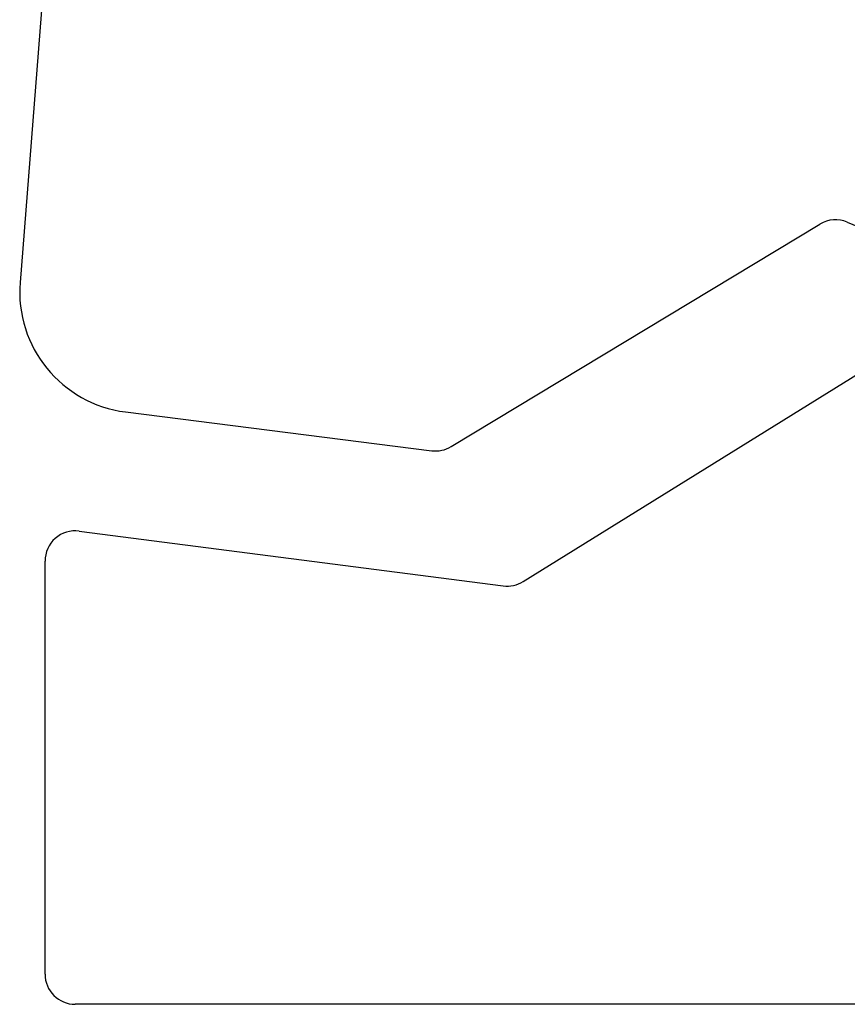
# Model space of a CAD drawing. Units: millimetres. Extents: x 3 to 785, y 3 to 522.
# Drawn here: x 398 to 412, y 131 to 148 of the extents above; entities that cross this region are included whole.
import ezdxf

# ---------------------------------------------------------------- set-up
doc = ezdxf.new("R2010")
doc.units = ezdxf.units.MM

msp = doc.modelspace()

# ---------------------------------------------------------------- linework, layer by layer
for p, q in [((399.624, 164.085), (398.001, 143.406)), ((411.662, 144.402), (412.059, 144.235)), ((405.12, 140.694), (411.21, 144.369)), ((406.308, 138.465), (412.119, 142.071)), ((399.744, 141.266), (404.799, 140.626)), ((398.977, 139.298), (405.98, 138.394)), ((398.413, 131.984), (398.413, 138.803)), ((414.944, 131.484), (398.913, 131.484))]:
    msp.add_line(p, q)
for centre, radius, start, end in [((411.469, 143.941), 0.5, 67.2656, 121.1036), ((399.995, 143.25), 2, 175.513, 262.7927), ((404.862, 141.122), 0.5, 262.7927, 301.1036), ((398.913, 138.803), 0.5, 82.643, 180), ((406.044, 138.89), 0.5, 262.643, 301.8204), ((398.913, 131.984), 0.5, 180, 270)]:
    msp.add_arc(centre, radius, start, end)

doc.saveas('drawing.dxf')
